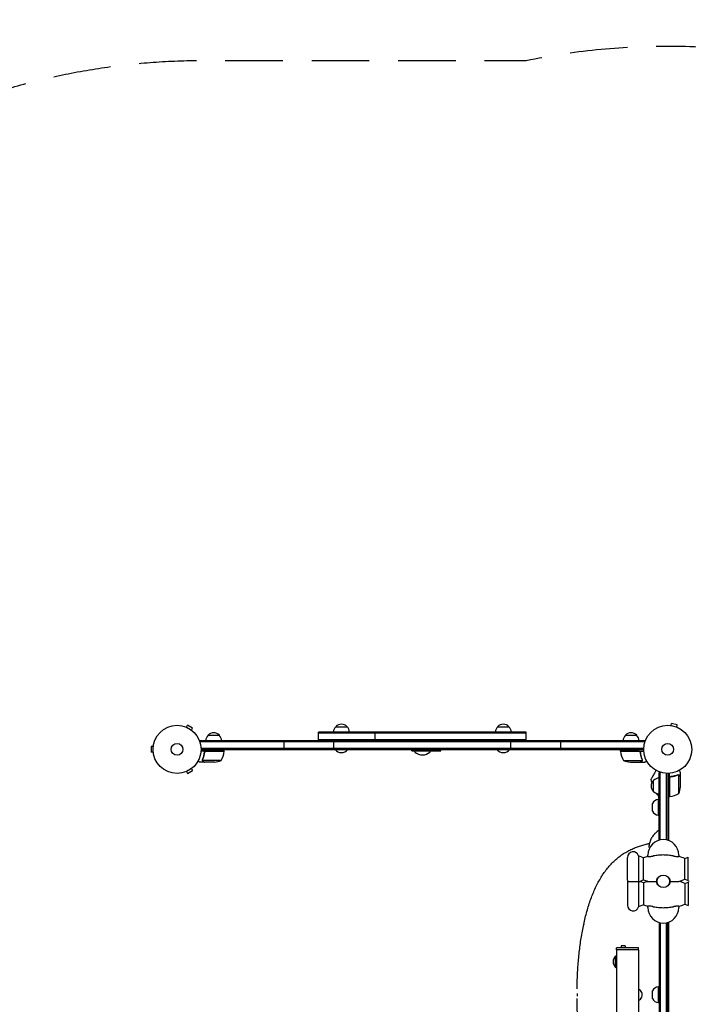
# Model space of a CAD drawing. Units: millimetres. Extents: x -6423 to 4472, y -4736 to 4862.
# Drawn here: x -1429 to 45, y 520 to 2691 of the extents above; entities that cross this region are included whole.
import ezdxf

# ---------------------------------------------------------------- set-up
doc = ezdxf.new("R2010")
doc.units = ezdxf.units.MM
doc.header["$LTSCALE"] = 20
doc.linetypes.add('HIDDEN', pattern=[9.525, 6.35, -3.175])
doc.layers.add('2d', color=230, linetype='Continuous')
doc.layers.add('AS-Safetyzone', color=5, linetype='HIDDEN')

msp = doc.modelspace()

# ---------------------------------------------------------------- linework, layer by layer
at = {"layer": '2d'}
for p, q in [((-1062.7, 1131.4), (-1062.7, 1131.4)), ((-1062.7, 1131.4), (-1062.7, 1131.4)), ((-1061.3, 1130.8), (-1058.9, 1135)), ((-1047.7, 1128.5), (-1058.9, 1135)), ((-732, 1132), (-707, 1132)), ((-375, 1132), (-350, 1132)), ((5.8, 1134.7), (5.9, 1134.7)), ((5.8, 1134.7), (5.8, 1134.7)), ((7.3, 1134.5), (8.6, 1139.1)), ((21.1, 1135.8), (8.6, 1139.1)), ((19.9, 1131.1), (21.1, 1135.8)), ((21.2, 1130.6), (21.3, 1130.5)), ((21.3, 1130.5), (21.3, 1130.5)), ((-1050.1, 1124.3), (-1047.7, 1128.5)), ((-1048.9, 1123.4), (-1048.9, 1123.4)), ((-1048.9, 1123.4), (-1048.9, 1123.4)), ((-1013.7, 1113), (-988.7, 1113)), ((-312.3, 1120), (-770.1, 1120)), ((-770.1, 1101), (-770.1, 1120)), ((-312.3, 1117.5), (-770.1, 1117.5)), ((-645.7, 1120), (-645.7, 1101)), ((-312.3, 1101), (-312.3, 1120)), ((-93.3, 1113), (-68.3, 1113)), ((-1139.4, 1088.5), (-1139.4, 1075.5)), ((-1134.6, 1088.5), (-1139.4, 1088.5)), ((-1134.4, 1090), (-1134.4, 1090)), ((-1134.4, 1090), (-1134.4, 1090)), ((-50.8, 1101), (-1031.2, 1101)), ((-1031.2, 1101), (-1031.2, 1097.1)), ((-50.8, 1098.5), (-1031.2, 1098.5)), ((-846, 1082), (-846, 1101)), ((-770.1, 1103.5), (-312.3, 1103.5)), ((-736, 1082), (-736, 1101)), ((-346, 1082), (-346, 1101)), ((-236, 1082), (-236, 1101)), ((-50.8, 1101), (-50.8, 1097.1)), ((-1134.6, 1075.5), (-1139.4, 1075.5)), ((-1134.4, 1074), (-1134.4, 1074)), ((-1134.4, 1074), (-1134.4, 1074)), ((-977.8, 1078), (-1029.2, 1078)), ((-1029.1, 1084.5), (-52.9, 1084.5)), ((-1029, 1082), (-53, 1082)), ((-1021.7, 1074.2), (-1021.7, 1075.7)), ((-1018.6, 1077.8), (-977.8, 1077.8)), ((-977.8, 1078), (-977.8, 1082)), ((-733.5, 1082), (-733.5, 1081.5)), ((-733.5, 1081.5), (-705.5, 1081.5)), ((-705.5, 1082), (-705.5, 1081.5)), ((-564, 1078.8), (-564, 1082)), ((-564, 1078.8), (-500, 1078.8)), ((-525, 1077.8), (-557, 1077.8)), ((-500, 1078.8), (-500, 1082)), ((-376.5, 1082), (-376.5, 1081.5)), ((-376.5, 1081.5), (-348.5, 1081.5)), ((-348.5, 1082), (-348.5, 1081.5)), ((-104.2, 1078), (-104.2, 1082)), ((-104.2, 1078), (-52.8, 1078)), ((-63.4, 1077.8), (-104.2, 1077.8)), ((-60.3, 1074.2), (-60.3, 1075.7)), ((-1021.7, 1054), (-1031.5, 1054)), ((-1025.8, 1058.2), (-1025.8, 1058.2)), ((-984.8, 1057.3), (-1025.6, 1057.3)), ((-1021.7, 1054), (-1021.7, 1054.1)), ((-999.6, 1054), (-1021.5, 1054)), ((-97.2, 1057.3), (-56.4, 1057.3)), ((-82.4, 1054), (-60.5, 1054)), ((-60.3, 1054), (-60.3, 1054.1)), ((-60.3, 1054), (-50.5, 1054)), ((-56, 1058.2), (-56, 1058.2)), ((-1062.7, 1032.6), (-1062.7, 1032.6)), ((-1062.7, 1032.6), (-1062.7, 1032.6)), ((-1061.3, 1033.2), (-1058.9, 1029)), ((-1058.9, 1029), (-1047.7, 1035.5)), ((-1050.1, 1039.7), (-1047.7, 1035.5)), ((-1048.9, 1040.6), (-1048.9, 1040.6)), ((-1048.9, 1040.6), (-1048.9, 1040.6)), ((-19, 881.6), (-19, 1031.2)), ((-19, 1031.2), (-15.1, 1031.2)), ((-16.5, 882.3), (-16.5, 1031.2)), ((-2.5, 882.3), (-2.5, 1029.1)), ((0, 1029), (0, 881.6)), ((4, 977.8), (4, 1029.2)), ((7.8, 1021.7), (6.3, 1021.7)), ((23.8, 1026), (23.8, 1026)), ((24.7, 984.8), (24.7, 1025.6)), ((28, 1021.7), (27.9, 1021.7)), ((28, 1021.7), (28, 1031.5)), ((28, 999.6), (28, 1021.5)), ((-31, 988.7), (-31, 1013.7)), ((4.2, 1018.6), (4.2, 977.8)), ((-20, 979.8), (-20, 974.3)), ((4, 977.8), (0, 977.8)), ((2, 977.8), (2, 881)), ((-33.8, 945.8), (-33.8, 962.6)), ((-21, 971.7), (-21, 936.7)), ((-21, 971.7), (-19, 971.7)), ((-20, 974.3), (-19, 974.3)), ((2, 975.3), (0, 975.3)), ((2, 968.2), (0, 968.2)), ((-21, 936.7), (-19, 936.7)), ((-64.2, 847.5), (-64.2, 734.5)), ((-53.6, 842.6), (-64.2, 847.5)), ((-43.5, 846.1), (-43.5, 849)), ((24.5, 849), (24.5, 846.1)), ((-88.5, 793.5), (-88.5, 843.5)), ((-53.6, 794.4), (-53.6, 842.6)), ((37.6, 841.4), (45.4, 844.5)), ((37.6, 795.6), (37.6, 841.4)), ((45.4, 792.5), (45.4, 844.5)), ((-88.5, 788.5), (-88.5, 738.5)), ((-53.6, 794.4), (-61, 791)), ((-53.6, 787.6), (-61, 791)), ((-53.6, 787.6), (-53.6, 739.4)), ((37.6, 795.6), (45.4, 792.5)), ((37.6, 786.4), (45.4, 789.5)), ((37.6, 786.4), (37.6, 740.6)), ((45.4, 789.5), (45.4, 737.5)), ((-53.6, 739.4), (-64.2, 734.5)), ((37.6, 740.6), (45.4, 737.5)), ((-43.5, 733), (-43.5, 735.9)), ((24.5, 735.9), (24.5, 733)), ((-185, 696.2), (-185, 696.2)), ((-184.9, 696.3), (-184.9, 696.3)), ((-19, 700.4), (-19, 50.8)), ((-16.5, 699.7), (-16.5, 51.4)), ((-2.5, 53.9), (-2.5, 699.7)), ((0, 54), (0, 700.4)), ((2, 701), (2, 331)), ((-64.5, 644.5), (-113, 644.5)), ((-113, 640), (-113, 644.5)), ((-64.5, 640), (-113, 640)), ((-112.9, 640), (-112.9, 19)), ((-102.8, 648.8), (-102.8, 644.5)), ((-93.8, 648.8), (-102.8, 648.8)), ((-93.8, 648.8), (-93.8, 644.5)), ((-64.6, 640), (-64.6, 99.7)), ((-64.5, 640), (-64.5, 644.5)), ((-114.8, 601.3), (-114.8, 626.3)), ((-33.8, 532.6), (-33.8, 549.4)), ((-21, 558.5), (-21, 523.5)), ((-21, 558.5), (-19, 558.5)), ((-21, 523.5), (-19, 523.5))]:
    msp.add_line(p, q, dxfattribs=at)
for centre, radius in [((-1082, 1082), 53), ((0, 1082), 53), ((-1082, 1082), 13), ((0, 1082), 13), ((-9.5, 791), 13.8)]:
    msp.add_circle(centre, radius, dxfattribs=at)
for centre, radius, start, end in [((-720, 1119.8), 17, 134.1865, 179.3587), ((-719.5, 1120.5), 17, 42.6679, 137.3321), ((-719, 1119.8), 17, 0.6413, 45.8135), ((-363, 1119.8), 17, 134.1865, 179.3587), ((-362.5, 1120.5), 17, 42.6679, 137.3321), ((-362, 1119.8), 17, 0.6413, 45.8135), ((-1001.7, 1100.8), 17, 134.1865, 179.3587), ((-1001.2, 1101.5), 17, 42.6679, 137.3321), ((-1000.7, 1100.8), 17, 0.6413, 45.8135), ((-81.3, 1100.8), 17, 134.1865, 179.3587), ((-80.8, 1101.5), 17, 42.6679, 137.3321), ((-80.3, 1100.8), 17, 0.6413, 45.8135), ((-1027.5, 1083.3), 50, 328.6503, 353.5272), ((-980.8, 1078), 3, 353.5272, 356.8088), ((-719.5, 1093.3), 18.3, 220.1905, 319.8095), ((-557, 1076.8), 1, 90, 228.8879), ((-541, 1095.1), 25.3, 228.8879, 311.1121), ((-525, 1076.8), 1, 311.1121, 90), ((-362.5, 1093.3), 18.3, 220.1905, 319.8095), ((-101.2, 1078), 3, 183.1912, 186.4728), ((-54.5, 1083.3), 50, 186.4728, 211.3497), ((-1002.8, 1103.9), 50, 273.6243, 291.1002), ((-79.2, 1103.9), 50, 248.8998, 266.3757), ((243.3, 1120.9), 300, 200.6448, 202.0119), ((-19.5, 1001.2), 17, 132.6679, 227.3321), ((-18.8, 1001.7), 17, 90.6413, 135.8135), ((-21.9, 1002.8), 50, 338.8998, 356.3757), ((-18.8, 1000.7), 17, 224.1865, 269.3587), ((0.1, 1004.9), 32.2, 218.3852, 233.4816), ((4, 980.8), 3, 273.1912, 276.4728), ((-1.3, 1027.5), 50, 276.4728, 301.3497), ((-19.3, 955.8), 16, 95.9413, 154.6844), ((0, 986.8), 17, 270, 276.7563), ((-19.3, 952.6), 16, 205.3156, 264.0587), ((-9.5, 849), 34, 0, 180), ((-76, 843.5), 12.5, 18.5797, 180), ((-9.5, 731), 120, 106.4592, 111.5752), ((-9.5, 731), 120, 66.8885, 73.5408), ((-76, 793.5), 12.5, 180, 191.537), ((-76, 788.5), 12.5, 168.463, 180), ((-9.5, 906), 120, 248.4248, 253.4022), ((-9.5, 676), 120, 106.5978, 111.5752), ((-9.5, 791), 15.5, 156.0846, 203.9154), ((-9.5, 791), 15.5, 336.0846, 23.9154), ((-9.5, 906), 120, 286.5978, 293.1115), ((-9.5, 676), 120, 66.8885, 73.4022), ((55.5, 797), 11, 203.9006, 213.0557), ((-76, 738.5), 12.5, 180, 341.4203), ((-9.5, 851), 120, 248.4248, 253.5408), ((-9.5, 851), 120, 286.4592, 293.1115), ((-9.5, 733), 34, 180, 0), ((-103.3, 613.8), 17, 132.6679, 227.3321), ((-102.6, 614.3), 17, 127.4632, 135.8135), ((-102.6, 613.3), 17, 224.1865, 232.5368), ((-19.3, 542.6), 16, 95.9413, 154.6844), ((-19.3, 539.4), 16, 205.3156, 264.0587)]:
    msp.add_arc(centre, radius, start, end, dxfattribs=at)
at = {"layer": '2d', "extrusion": (0, 0, -1)}
for centre in [(0, 973.8), (0, 952.3)]:
    msp.add_ellipse(centre, major_axis=(-12, 0), ratio=0.878588, start_param=-1.738244, end_param=-1.570796, dxfattribs=at)
at = {"layer": '2d'}
for points, knots in [([(-1021.8, 1075.3), (-1022.1, 1072.5), (-1022.6, 1069.7), (-1023.4, 1066.4), (-1023.6, 1065.7), (-1024, 1064.4), (-1024.2, 1063.7), (-1024.8, 1061.8), (-1025.3, 1060.6), (-1025.8, 1059.3)], [0.00267622, 0.00267622, 0.00267622, 0.00267622, 0.01136401, 0.01136401, 0.01353595, 0.01353595, 0.0157079, 0.0157079, 0.0200518, 0.0200518, 0.0200518, 0.0200518]), ([(-1025.6, 1059.3), (-1024.6, 1061.7), (-1023.8, 1064.3), (-1022.4, 1069.5), (-1021.9, 1072.3), (-1021.6, 1075.1)], [0, 0, 0, 0, 0.00859307, 0.00859307, 0.01718614, 0.01718614, 0.01718614, 0.01718614]), ([(-1021.8, 1075.3), (-1021.7, 1075.5), (-1021.7, 1075.7), (-1021.6, 1076), (-1021.5, 1076.2), (-1021.4, 1076.5), (-1021.3, 1076.7), (-1021.1, 1077), (-1020.9, 1077.1), (-1020.7, 1077.4), (-1020.5, 1077.5), (-1020.2, 1077.7), (-1020, 1077.7), (-1019.7, 1077.9), (-1019.5, 1077.9), (-1019.2, 1078), (-1019, 1078), (-1018.8, 1078)], [0, 0, 0, 0, 0.000547232, 0.000547232, 0.001094464, 0.001094464, 0.001641696, 0.001641696, 0.002188928, 0.002188928, 0.002736159, 0.002736159, 0.003283391, 0.003283391, 0.003830623, 0.003830623, 0.004377855, 0.004377855, 0.004377855, 0.004377855]), ([(-1021.6, 1075.1), (-1021.6, 1075.4), (-1021.5, 1075.7), (-1021.3, 1076.1), (-1021.3, 1076.2), (-1021.1, 1076.4), (-1021, 1076.6), (-1020.8, 1076.9), (-1020.6, 1077.1), (-1020.2, 1077.3), (-1020.1, 1077.4), (-1019.9, 1077.5), (-1019.7, 1077.6), (-1019.6, 1077.6)], [0, 0, 0, 0, 0.000839577, 0.000839577, 0.001259366, 0.001259366, 0.001679155, 0.001679155, 0.002518732, 0.002518732, 0.002938521, 0.002938521, 0.00335831, 0.00335831, 0.00335831, 0.00335831]), ([(-63.2, 1078), (-63, 1078), (-62.8, 1078), (-62.5, 1077.9), (-62.3, 1077.9), (-62, 1077.7), (-61.8, 1077.7), (-61.5, 1077.5), (-61.3, 1077.4), (-61.1, 1077.1), (-60.9, 1077), (-60.7, 1076.7), (-60.6, 1076.5), (-60.5, 1076.2), (-60.4, 1076), (-60.3, 1075.7), (-60.3, 1075.5), (-60.2, 1075.3)], [0, 0, 0, 0, 0.000547172, 0.000547172, 0.001094344, 0.001094344, 0.001641516, 0.001641516, 0.002188688, 0.002188688, 0.00273586, 0.00273586, 0.003283032, 0.003283032, 0.003830204, 0.003830204, 0.004377377, 0.004377377, 0.004377377, 0.004377377]), ([(-62.4, 1077.6), (-62.1, 1077.5), (-61.9, 1077.4), (-61.5, 1077.2), (-61.4, 1077.1), (-61.2, 1076.9), (-61.1, 1076.8), (-60.9, 1076.4), (-60.7, 1076.2), (-60.5, 1075.7), (-60.4, 1075.4), (-60.4, 1075.1)], [0.001013661, 0.001013661, 0.001013661, 0.001013661, 0.001852653, 0.001852653, 0.002272148, 0.002272148, 0.002691644, 0.002691644, 0.003530636, 0.003530636, 0.004369628, 0.004369628, 0.004369628, 0.004369628]), ([(-60.4, 1075.1), (-60.1, 1072.3), (-59.6, 1069.5), (-58.2, 1064.3), (-57.4, 1061.7), (-56.4, 1059.3)], [0, 0, 0, 0, 0.00859307, 0.00859307, 0.01718614, 0.01718614, 0.01718614, 0.01718614]), ([(-56.2, 1059.3), (-57.2, 1061.8), (-58, 1064.3), (-59, 1068.3), (-59.3, 1069.7), (-59.7, 1071.8), (-59.9, 1072.5), (-60.1, 1073.9), (-60.2, 1074.6), (-60.2, 1075.3)], [0, 0, 0, 0, 0.00869705, 0.00869705, 0.01304558, 0.01304558, 0.01521984, 0.01521984, 0.01739411, 0.01739411, 0.01739411, 0.01739411]), ([(-1035.6, 1056.4), (-1035.2, 1056.1), (-1034.8, 1055.9), (-1034.1, 1055.5), (-1033.8, 1055.3), (-1033.4, 1055.1), (-1033.2, 1055), (-1033, 1054.9), (-1032.9, 1054.8), (-1032.9, 1054.8), (-1031.9, 1054.2), (-1031.5, 1054), (-1031.5, 1054)], [0.0535022, 0.0535022, 0.0535022, 0.0535022, 0.125, 0.125, 0.1875, 0.1875, 0.21875, 0.234375, 0.234375, 0.25, 0.25, 0.5, 0.5, 0.5, 0.5]), ([(-1025.7, 1057), (-1025.8, 1057), (-1025.8, 1057.1), (-1025.9, 1057.3), (-1025.9, 1057.4), (-1025.9, 1057.6), (-1026, 1057.7), (-1026, 1057.9), (-1026, 1058.1), (-1026, 1058.2)], [0, 0, 0, 0, 0.00051115, 0.00051115, 0.001022301, 0.001022301, 0.001533451, 0.001533451, 0.002044601, 0.002044601, 0.002044601, 0.002044601]), ([(-1024.5, 1055.6), (-1024.6, 1055.7), (-1024.8, 1055.8), (-1025, 1055.9), (-1025, 1056), (-1025.1, 1056.1), (-1025.2, 1056.1), (-1025.2, 1056.2), (-1025.2, 1056.2), (-1025.2, 1056.2), (-1025.3, 1056.2), (-1025.3, 1056.2), (-1025.5, 1056.5), (-1025.6, 1056.7), (-1025.7, 1057)], [0, 0, 0, 0, 0.25, 0.25, 0.375, 0.375, 0.4375, 0.46875, 0.484375, 0.492187, 0.492187, 0.5, 0.5, 1, 1, 1, 1]), ([(-1025.5, 1056.9), (-1025.4, 1056.6), (-1025.2, 1056.4), (-1024.9, 1056.1), (-1024.8, 1056), (-1024.6, 1055.8), (-1024.4, 1055.7), (-1024.3, 1055.6)], [0, 0, 0, 0, 0.00218234, 0.00218234, 0.003273511, 0.003273511, 0.004364681, 0.004364681, 0.004364681, 0.004364681]), ([(-1024.3, 1055.6), (-1023.6, 1055.2), (-1023, 1054.9), (-1022, 1054.3), (-1021.7, 1054.1), (-1021.5, 1054)], [0, 0, 0, 0, 0.00517024, 0.00517024, 0.01034048, 0.01034048, 0.01034048, 0.01034048]), ([(-60.5, 1054), (-60.3, 1054.1), (-60, 1054.3), (-59, 1054.9), (-58.4, 1055.2), (-57.7, 1055.6)], [0, 0, 0, 0, 0.00517024, 0.00517024, 0.01034048, 0.01034048, 0.01034048, 0.01034048]), ([(-57.7, 1055.6), (-57.6, 1055.7), (-57.4, 1055.8), (-57.2, 1056), (-57.1, 1056.1), (-56.8, 1056.4), (-56.6, 1056.6), (-56.5, 1056.9)], [0, 0, 0, 0, 0.001089402, 0.001089402, 0.002178803, 0.002178803, 0.004357607, 0.004357607, 0.004357607, 0.004357607]), ([(-56.3, 1057), (-56.3, 1056.8), (-56.4, 1056.7), (-56.5, 1056.5), (-56.6, 1056.4), (-56.7, 1056.3), (-56.7, 1056.3), (-56.7, 1056.3), (-56.7, 1056.3), (-56.7, 1056.2), (-56.7, 1056.2), (-57, 1056), (-57.2, 1055.8), (-57.5, 1055.6)], [0, 0, 0, 0, 0.25, 0.25, 0.375, 0.4375, 0.46875, 0.484375, 0.492188, 0.492188, 0.5, 0.5, 1, 1, 1, 1]), ([(-56.2, 1058.2), (-56.2, 1058), (-56.2, 1057.9), (-56.3, 1057.6), (-56.3, 1057.4), (-56.4, 1057.3)], [0.001328787, 0.001328787, 0.001328787, 0.001328787, 0.001872455, 0.001872455, 0.002416124, 0.002416124, 0.002416124, 0.002416124]), ([(-56, 1057.9), (-56, 1057.7), (-56.1, 1057.5), (-56.2, 1057.2), (-56.2, 1057.1), (-56.3, 1057)], [0.000526185, 0.000526185, 0.000526185, 0.000526185, 0.001315456, 0.001315456, 0.002104727, 0.002104727, 0.002104727, 0.002104727]), ([(-50.5, 1054), (-50.5, 1054), (-50.4, 1054.1), (-50.1, 1054.2), (-49.9, 1054.3), (-49.7, 1054.5), (-49.6, 1054.5), (-49.4, 1054.6), (-49.3, 1054.7), (-49.3, 1054.7), (-48.5, 1055.1), (-47.6, 1055.7), (-46.4, 1056.4)], [0.5, 0.5, 0.5, 0.5, 0.625, 0.625, 0.6875, 0.6875, 0.71875, 0.734375, 0.734375, 0.75, 0.75, 0.9464969, 0.9464969, 0.9464969, 0.9464969]), ([(-25.6, 1035.6), (-26.9, 1033.4), (-28.1, 1031.2), (-30.1, 1027.9), (-30.8, 1026.7), (-32.1, 1024.3), (-32.8, 1023.2), (-33.7, 1021.6), (-34, 1021.1), (-34.5, 1020.2), (-34.8, 1019.7), (-35.6, 1018.4), (-36, 1017.7), (-36.4, 1016.9), (-36.5, 1016.7), (-36.7, 1016.5), (-36.8, 1016.3), (-37, 1016), (-37.1, 1015.8), (-37.4, 1015.3), (-37.5, 1015.1), (-37.5, 1015.1)], [0.0025906, 0.0025906, 0.0025906, 0.0025906, 0.01179977, 0.01179977, 0.01769952, 0.01769952, 0.02359928, 0.02359928, 0.02654915, 0.02654915, 0.02949903, 0.02949903, 0.03539878, 0.03539878, 0.03687372, 0.03687372, 0.03834865, 0.03834865, 0.04129853, 0.04129853, 0.04719828, 0.04719828, 0.04719828, 0.04719828]), ([(4, 1018.8), (4, 1019), (4, 1019.2), (4.1, 1019.5), (4.1, 1019.7), (4.3, 1020), (4.3, 1020.2), (4.5, 1020.5), (4.6, 1020.7), (4.9, 1020.9), (5, 1021.1), (5.3, 1021.3), (5.5, 1021.4), (5.8, 1021.5), (6, 1021.6), (6.3, 1021.7), (6.5, 1021.7), (6.7, 1021.8)], [0, 0, 0, 0, 0.000547172, 0.000547172, 0.001094344, 0.001094344, 0.001641516, 0.001641516, 0.002188688, 0.002188688, 0.00273586, 0.00273586, 0.003283032, 0.003283032, 0.003830204, 0.003830204, 0.004377377, 0.004377377, 0.004377377, 0.004377377]), ([(4.4, 1019.6), (4.5, 1019.9), (4.6, 1020.1), (4.8, 1020.5), (4.9, 1020.6), (5.1, 1020.8), (5.2, 1020.9), (5.6, 1021.1), (5.8, 1021.3), (6.3, 1021.5), (6.6, 1021.6), (6.9, 1021.6)], [0.001013661, 0.001013661, 0.001013661, 0.001013661, 0.001852653, 0.001852653, 0.002272148, 0.002272148, 0.002691644, 0.002691644, 0.003530636, 0.003530636, 0.004369628, 0.004369628, 0.004369628, 0.004369628]), ([(22.7, 1025.8), (20.2, 1024.8), (17.7, 1024), (13.7, 1023), (12.3, 1022.7), (10.2, 1022.3), (9.5, 1022.1), (8.1, 1021.9), (7.4, 1021.8), (6.7, 1021.8)], [0, 0, 0, 0, 0.00869705, 0.00869705, 0.01304558, 0.01304558, 0.01521984, 0.01521984, 0.01739411, 0.01739411, 0.01739411, 0.01739411]), ([(6.9, 1021.6), (9.7, 1021.9), (12.5, 1022.4), (17.7, 1023.8), (20.3, 1024.6), (22.7, 1025.6)], [0, 0, 0, 0, 0.00859307, 0.00859307, 0.01718614, 0.01718614, 0.01718614, 0.01718614]), ([(23.8, 1025.8), (24, 1025.8), (24.1, 1025.8), (24.4, 1025.7), (24.6, 1025.7), (24.7, 1025.6)], [0.001328787, 0.001328787, 0.001328787, 0.001328787, 0.001872455, 0.001872455, 0.002416124, 0.002416124, 0.002416124, 0.002416124]), ([(24.1, 1026), (24.3, 1026), (24.5, 1025.9), (24.8, 1025.8), (24.9, 1025.8), (25, 1025.7)], [0.000526185, 0.000526185, 0.000526185, 0.000526185, 0.001315456, 0.001315456, 0.002104727, 0.002104727, 0.002104727, 0.002104727]), ([(25, 1025.7), (25.2, 1025.7), (25.3, 1025.6), (25.5, 1025.5), (25.6, 1025.4), (25.7, 1025.3), (25.7, 1025.3), (25.7, 1025.3), (25.7, 1025.3), (25.8, 1025.3), (25.8, 1025.3), (26, 1025), (26.2, 1024.8), (26.4, 1024.5)], [0, 0, 0, 0, 0.25, 0.25, 0.375, 0.4375, 0.46875, 0.484375, 0.492188, 0.492188, 0.5, 0.5, 1, 1, 1, 1]), ([(26.4, 1024.3), (26.3, 1024.4), (26.2, 1024.6), (26, 1024.8), (25.9, 1024.9), (25.6, 1025.2), (25.4, 1025.4), (25.1, 1025.5)], [0, 0, 0, 0, 0.001089402, 0.001089402, 0.002178803, 0.002178803, 0.004357607, 0.004357607, 0.004357607, 0.004357607]), ([(28, 1031.5), (28, 1031.5), (27.9, 1031.6), (27.8, 1031.9), (27.7, 1032.1), (27.5, 1032.3), (27.5, 1032.4), (27.4, 1032.6), (27.3, 1032.7), (27.3, 1032.7), (26.9, 1033.5), (26.3, 1034.4), (25.6, 1035.6)], [0.5, 0.5, 0.5, 0.5, 0.625, 0.625, 0.6875, 0.6875, 0.71875, 0.734375, 0.734375, 0.75, 0.75, 0.9464969, 0.9464969, 0.9464969, 0.9464969]), ([(28, 1021.5), (27.9, 1021.7), (27.7, 1022), (27.1, 1023), (26.8, 1023.6), (26.4, 1024.3)], [0, 0, 0, 0, 0.00517024, 0.00517024, 0.01034048, 0.01034048, 0.01034048, 0.01034048]), ([(-19, 903.5), (-20.5, 902.6), (-21.9, 901.7), (-24.4, 899.8), (-25.5, 898.9), (-27, 897.5), (-27.5, 897), (-28.3, 896.3), (-28.5, 896), (-29, 895.5), (-29.2, 895.3), (-31.4, 892.9), (-33.1, 890.7), (-35.3, 887.2), (-36, 886), (-36.9, 884.2), (-37.2, 883.5), (-37.6, 882.6), (-37.8, 882.1), (-38, 881.6), (-38.2, 881.3), (-38.2, 881.2), (-38.2, 881.1), (-38.3, 881.1), (-39.3, 878.4), (-40.1, 875.8), (-40.8, 872.5), (-40.9, 871.8), (-41, 871.1)], [0.2977145, 0.2977145, 0.2977145, 0.2977145, 0.375, 0.375, 0.4375, 0.4375, 0.46875, 0.46875, 0.484375, 0.484375, 0.5, 0.5, 0.625, 0.625, 0.6875, 0.6875, 0.71875, 0.71875, 0.734375, 0.7421875, 0.7460937, 0.7480469, 0.7480469, 0.75, 0.75, 0.875, 0.875, 0.9087009, 0.9087009, 0.9087009, 0.9087009]), ([(-199.9, 554.1), (-199.8, 559.5), (-199.7, 564.8), (-199.3, 575.7), (-199.1, 581.1), (-198.5, 591.9), (-198.2, 597.3), (-197.5, 608.1), (-197, 613.4), (-196.1, 624), (-195.5, 629.3), (-194.4, 639.9), (-193.7, 645.1), (-192.3, 655.5), (-191.6, 660.6), (-190, 670.8), (-189.1, 675.9), (-187.2, 685.9), (-186.3, 690.9), (-184.2, 700.7), (-183.1, 705.6), (-180.7, 715.2), (-179.5, 719.9), (-176.9, 729.3), (-175.5, 733.9), (-172.6, 743), (-171.1, 747.4), (-168, 756.2), (-166.3, 760.5), (-162.8, 769), (-161, 773.1), (-157.2, 781.1), (-155.2, 785.1), (-151.1, 792.7), (-149, 796.4), (-144.6, 803.6), (-142.3, 807.1), (-137.5, 813.8), (-135.1, 817), (-130.1, 823.2), (-127.5, 826.1), (-122.2, 831.7), (-119.5, 834.4), (-113.9, 839.5), (-111.1, 841.9), (-105.3, 846.5), (-102.4, 848.6), (-96.4, 852.6), (-93.4, 854.5), (-87.2, 858), (-84.2, 859.6), (-77.9, 862.6), (-74.7, 864), (-68.4, 866.5), (-65.2, 867.7), (-58.8, 869.8), (-55.6, 870.8), (-49.3, 872.5), (-46.1, 873.2), (-42.1, 874.1), (-41.2, 874.2), (-40.4, 874.4)], [10.211555, 10.211555, 10.211555, 10.211555, 26.386554, 26.386554, 42.764787, 42.764787, 59.162192, 59.162192, 75.57012, 75.57012, 91.980928, 91.980928, 108.429221, 108.429221, 124.905127, 124.905127, 141.419881, 141.419881, 157.979678, 157.979678, 174.572228, 174.572228, 191.217557, 191.217557, 207.88995, 207.88995, 224.598321, 224.598321, 241.30261, 241.30261, 257.983193, 257.983193, 274.56626, 274.56626, 290.993166, 290.993166, 307.179594, 307.179594, 323.075709, 323.075709, 338.554716, 338.554716, 353.642113, 353.642113, 368.342558, 368.342558, 382.587044, 382.587044, 396.167637, 396.167637, 409.204625, 409.204625, 421.74261, 421.74261, 433.65636, 433.65636, 444.968639, 444.968639, 455.664622, 455.664622, 458.467749, 458.467749, 458.467749, 458.467749]), ([(-43.5, 846.1), (-43.5, 846.1), (-43.2, 846.1), (-42.2, 846), (-41.5, 845.9), (-39.6, 845.9), (-38.5, 845.9), (-36.5, 846.1), (-35.7, 846.2), (-34.1, 846.4), (-33.3, 846.5), (-32.5, 846.7)], [-17.392872, -17.392872, -17.392872, -17.392872, -13.183256, -13.183256, -9.086242, -9.086242, -4.97316, -4.97316, -2.503769, -2.503769, 0, 0, 0, 0]), ([(13.5, 846.7), (13.1, 846.8), (12.6, 846.9), (10.4, 847.3), (8.5, 847.6), (4.8, 848.2), (3, 848.4), (-0.7, 848.7), (-2.5, 848.9), (-6, 849), (-7.8, 849.1), (-11.2, 849.1), (-13, 849), (-16.5, 848.9), (-18.3, 848.7), (-22, 848.4), (-23.8, 848.2), (-27.5, 847.6), (-29.4, 847.3), (-31.6, 846.9), (-32.1, 846.8), (-32.5, 846.7)], [201.8294, 201.8294, 201.8294, 201.8294, 203.059251, 203.059251, 208.203239, 208.203239, 213.347227, 213.347227, 218.491215, 218.491215, 223.635202, 223.635202, 228.77919, 228.77919, 233.923178, 233.923178, 239.067166, 239.067166, 244.211154, 244.211154, 245.441004, 245.441004, 245.441004, 245.441004]), ([(13.5, 846.7), (14.9, 846.4), (16.3, 846.2), (18.8, 846), (19.8, 845.9), (21.8, 845.9), (22.6, 845.9), (23.7, 846), (24, 846), (24.4, 846.1), (24.5, 846.1), (24.5, 846.1)], [-17.399477, -17.399477, -17.399477, -17.399477, -13.112245, -13.112245, -9.340694, -9.340694, -5.263117, -5.263117, -2.577839, -2.577839, 0, 0, 0, 0]), ([(-88.2, 791), (-88.2, 791), (-88.2, 791), (-87.6, 791), (-87, 791), (-84.9, 791), (-83.7, 791), (-81.7, 791), (-80.6, 791), (-78.3, 791), (-77.2, 791), (-74.9, 791), (-73.8, 791), (-71.6, 791), (-70.6, 791), (-68.6, 791), (-67.7, 791), (-66.1, 791), (-65.5, 791), (-64.6, 791), (-64.3, 791), (-64.2, 791)], [78.345886, 78.345886, 78.345886, 78.345886, 84.327363, 84.327363, 90.215365, 90.215365, 95.175331, 95.175331, 99.960286, 99.960286, 104.050734, 104.050734, 107.984182, 107.984182, 112.256798, 112.256798, 117.540946, 117.540946, 123.524264, 123.524264, 129.914837, 129.914837, 129.914837, 129.914837]), ([(-64.2, 791), (-63.9, 791), (-63.7, 791), (-63, 791), (-62.6, 791), (-61.8, 791), (-61.5, 791), (-61.2, 791), (-61.1, 791), (-61, 791), (-61, 791), (-61, 791)], [1.662811, 1.662811, 1.662811, 1.662811, 2.753646, 2.753646, 5.507292, 5.507292, 8.260938, 8.260938, 9.637761, 9.637761, 11.014584, 11.014584, 11.014584, 11.014584]), ([(-43.8, 791), (-43.8, 791), (-43.7, 791), (-43.4, 791), (-42.9, 791), (-41.3, 791), (-40.1, 791), (-36.5, 791), (-33.6, 791), (-28.6, 791), (-26.8, 791), (-25, 791)], [52.836518, 52.836518, 52.836518, 52.836518, 55.793903, 55.793903, 61.731999, 61.731999, 70.286553, 70.286553, 84.331745, 84.331745, 91.184975, 91.184975, 91.184975, 91.184975]), ([(-21.9, 797), (-22.3, 797.1), (-22.8, 797.1), (-23.4, 797.2), (-23.5, 797.3), (-23.7, 797.3)], [166.087869, 166.087869, 166.087869, 166.087869, 167.400368, 167.400368, 167.751523, 167.751523, 167.751523, 167.751523]), ([(-23.7, 784.7), (-23.5, 784.7), (-23.4, 784.8), (-22.8, 784.9), (-22.3, 784.9), (-21.9, 785)], [140.945821, 140.945821, 140.945821, 140.945821, 141.296976, 141.296976, 142.609474, 142.609474, 142.609474, 142.609474]), ([(4.7, 797.3), (4.5, 797.3), (4.4, 797.2), (3.8, 797.1), (3.3, 797.1), (2.9, 797)], [140.945821, 140.945821, 140.945821, 140.945821, 141.296976, 141.296976, 142.609474, 142.609474, 142.609474, 142.609474]), ([(2.9, 785), (3.3, 784.9), (3.8, 784.9), (4.4, 784.8), (4.5, 784.7), (4.7, 784.7)], [166.087869, 166.087869, 166.087869, 166.087869, 167.400368, 167.400368, 167.751523, 167.751523, 167.751523, 167.751523]), ([(6, 791), (9.8, 791), (13.2, 791), (18.6, 791), (20.7, 791), (23.1, 791), (23.9, 791), (24.6, 791), (24.8, 791), (24.8, 791)], [125.277295, 125.277295, 125.277295, 125.277295, 138.080449, 138.080449, 149.710814, 149.710814, 156.873509, 156.873509, 161.133727, 161.133727, 161.133727, 161.133727]), ([(-32.5, 735.3), (-33.9, 735.6), (-35.3, 735.8), (-37.8, 736), (-38.8, 736.1), (-40.8, 736.1), (-41.6, 736.1), (-42.7, 736), (-43, 736), (-43.4, 735.9), (-43.5, 735.9), (-43.5, 735.9)], [-17.399477, -17.399477, -17.399477, -17.399477, -13.112245, -13.112245, -9.340694, -9.340694, -5.263117, -5.263117, -2.577839, -2.577839, 0, 0, 0, 0]), ([(-32.5, 735.3), (-32.1, 735.2), (-31.6, 735.1), (-29.4, 734.7), (-27.5, 734.4), (-23.8, 733.8), (-22, 733.6), (-18.3, 733.3), (-16.5, 733.1), (-13, 733), (-11.2, 732.9), (-7.8, 732.9), (-6, 733), (-2.5, 733.1), (-0.7, 733.3), (3, 733.6), (4.8, 733.8), (8.5, 734.4), (10.4, 734.7), (12.6, 735.1), (13.1, 735.2), (13.5, 735.3)], [201.8294, 201.8294, 201.8294, 201.8294, 203.059251, 203.059251, 208.203239, 208.203239, 213.347227, 213.347227, 218.491215, 218.491215, 223.635202, 223.635202, 228.77919, 228.77919, 233.923178, 233.923178, 239.067166, 239.067166, 244.211154, 244.211154, 245.441004, 245.441004, 245.441004, 245.441004]), ([(24.5, 735.9), (24.5, 735.9), (24.2, 735.9), (23.2, 736), (22.5, 736.1), (20.6, 736.1), (19.5, 736.1), (17.5, 735.9), (16.7, 735.8), (15.1, 735.6), (14.3, 735.5), (13.5, 735.3)], [-17.392872, -17.392872, -17.392872, -17.392872, -13.183256, -13.183256, -9.086242, -9.086242, -4.97316, -4.97316, -2.503769, -2.503769, 0, 0, 0, 0]), ([(-64.6, 528.5), (-62.9, 529.2), (-59.8, 531.1), (-56.7, 535.6), (-55.6, 540.9), (-56.7, 546.2), (-59.8, 550.6), (-62.9, 552.6), (-64.6, 553.2)], [0.1261495, 0.1261495, 0.1261495, 0.1261495, 0.2514455, 0.3760235, 0.5000001, 0.6239767, 0.7485547, 0.8738511, 0.8738511, 0.8738511, 0.8738511]), ([(-112.9, 241.4), (-113.5, 241.9), (-114, 242.3), (-117.2, 245.1), (-119.8, 247.6), (-124.9, 252.8), (-127.4, 255.5), (-132.2, 261.1), (-134.6, 264.1), (-139.2, 270.3), (-141.5, 273.5), (-145.8, 280.1), (-148, 283.6), (-152.1, 290.8), (-154.1, 294.5), (-158, 302.2), (-159.8, 306.1), (-163.4, 314.2), (-165.2, 318.4), (-168.5, 326.9), (-170.1, 331.3), (-173.1, 340.2), (-174.6, 344.7), (-177.3, 353.9), (-178.6, 358.6), (-181.1, 368.1), (-182.3, 372.9), (-184.5, 382.7), (-185.6, 387.6), (-187.6, 397.6), (-188.5, 402.6), (-190.3, 412.8), (-191.1, 417.9), (-192.6, 428.2), (-193.3, 433.5), (-194.6, 444), (-195.2, 449.2), (-196.3, 459.9), (-196.8, 465.2), (-197.6, 475.9), (-198, 481.3), (-198.7, 492.1), (-198.9, 497.5), (-199.4, 508.4), (-199.6, 513.8), (-199.8, 522), (-199.8, 524.7), (-199.9, 529.3), (-199.9, 531.1), (-199.9, 532.9)], [100.65257, 100.65257, 100.65257, 100.65257, 103.408461, 103.408461, 117.539754, 117.539754, 132.1103, 132.1103, 147.075559, 147.075559, 162.395163, 162.395163, 178.107982, 178.107982, 194.170326, 194.170326, 210.48312, 210.48312, 226.989298, 226.989298, 243.627765, 243.627765, 260.320834, 260.320834, 277.032827, 277.032827, 293.724209, 293.724209, 310.387992, 310.387992, 327.010634, 327.010634, 343.58652, 343.58652, 360.128462, 360.128462, 376.620534, 376.620534, 393.085611, 393.085611, 409.515187, 409.515187, 425.921356, 425.921356, 442.326562, 442.326562, 450.517767, 450.517767, 455.924234, 455.924234, 455.924234, 455.924234])]:
    msp.add_open_spline(points, degree=3, knots=knots, dxfattribs=at)
for points in [[(-1019.6, 1077.6), (-1019.3, 1077.7), (-1019, 1077.8), (-1018.6, 1077.8)], [(-62.4, 1077.6), (-62.7, 1077.7), (-63, 1077.8), (-63.4, 1077.8)], [(-1026, 1058.3), (-1026, 1058.6), (-1025.9, 1059), (-1025.8, 1059.3)], [(-1026, 1058.2), (-1026, 1058.2), (-1026, 1058.3), (-1026, 1058.3)], [(-1025.8, 1058.2), (-1025.8, 1058.4), (-1025.8, 1058.6), (-1025.7, 1058.8)], [(-1025.8, 1058.2), (-1025.8, 1058.3), (-1025.8, 1058.3), (-1025.8, 1058.4)], [(-1025.6, 1057.3), (-1025.7, 1057.6), (-1025.8, 1057.9), (-1025.8, 1058.2)], [(-1025.8, 1058.2), (-1025.8, 1058.2), (-1025.8, 1058.2), (-1025.8, 1058.2)], [(-1025.8, 1058.2), (-1025.8, 1058.2), (-1025.8, 1058.2), (-1025.8, 1058.2)], [(-1025.7, 1058.8), (-1025.7, 1059), (-1025.7, 1059.1), (-1025.6, 1059.3)], [(-1025.5, 1056.9), (-1025.5, 1057), (-1025.6, 1057.1), (-1025.6, 1057.3)], [(-56.4, 1057.3), (-56.4, 1057.1), (-56.5, 1057), (-56.5, 1056.9)], [(-56.4, 1059.3), (-56.3, 1059), (-56.2, 1058.6), (-56.2, 1058.2)], [(-56.2, 1059.3), (-56.1, 1059), (-56, 1058.6), (-56, 1058.3)], [(-56.2, 1058.2), (-56.2, 1058.2), (-56.2, 1058.2), (-56.2, 1058.2)], [(-56.2, 1058.2), (-56.2, 1058.2), (-56.2, 1058.2), (-56.2, 1058.2)], [(-56, 1058.3), (-56, 1058.3), (-56, 1058.2), (-56, 1058.2)], [(-56, 1057.9), (-56, 1058), (-56, 1058.1), (-56, 1058.2)], [(22.7, 1025.8), (23, 1025.9), (23.4, 1026), (23.7, 1026)], [(22.7, 1025.6), (23, 1025.7), (23.4, 1025.8), (23.8, 1025.8)], [(23.7, 1026), (23.7, 1026), (23.8, 1026), (23.8, 1026)], [(24.1, 1026), (24, 1026), (23.9, 1026), (23.8, 1026)], [(23.8, 1025.8), (23.8, 1025.8), (23.8, 1025.8), (23.8, 1025.8)], [(23.8, 1025.8), (23.8, 1025.8), (23.8, 1025.8), (23.8, 1025.8)], [(24.7, 1025.6), (24.9, 1025.6), (25, 1025.5), (25.1, 1025.5)], [(4.4, 1019.6), (4.3, 1019.3), (4.2, 1019), (4.2, 1018.6)], [(0.1, 908.7), (0.1, 908.7), (0, 908.7), (0, 908.7)], [(2, 908.6), (1.4, 908.7), (0.7, 908.7), (0.1, 908.7)], [(-41, 871.1), (-41.3, 869.3), (-41.4, 867.4), (-41.4, 865.5)], [(-184.9, 696.3), (-184.9, 696.2), (-185, 696.1), (-185, 696.1)], [(-184.9, 696.3), (-185, 696.3), (-185, 696.3), (-185, 696.2)], [(-185, 696.1), (-185, 696.1), (-185, 696.2), (-185, 696.2)], [(-200, 543.9), (-200, 542.9), (-200, 541.9), (-200, 540.9)], [(-200, 540.9), (-200, 539.9), (-200, 538.9), (-200, 537.8)]]:
    msp.add_open_spline(points, degree=3, dxfattribs=at)
for points, weights in [([(-1024.5, 1055.6), (-1022.6, 1054.5), (-1021.7, 1054), (-1021.7, 1054)], [1, 0.989183671007, 0.983775506511, 0.983775506511]), ([(-60.3, 1054), (-60.3, 1054), (-59.4, 1054.5), (-57.5, 1055.6)], [0.983775506511, 0.983775506511, 0.989183671007, 1]), ([(28, 1021.7), (28, 1021.7), (27.5, 1022.6), (26.4, 1024.5)], [0.983775506511, 0.983775506511, 0.989183671007, 1]), ([(-185, 696.2), (-185, 696.3), (-185, 696.3), (-184.9, 696.3)], [1, 0.999999988944, 0.999999988944, 1])]:
    msp.add_rational_spline(points, weights, degree=3, dxfattribs=at)
at = {"layer": 'AS-Safetyzone', "flags": 128}
msp.add_lwpolyline([(-4362.1, -1847.5), (-4931.2, -1519, -0.412613), (-6422.9, -19), (-6422.9, 38, -0.414214), (-4922.9, 1538), (-4898.2, 1538), (-4362.1, 1847.5, -0.008547), (-4317.3, 1872.4, -0.008398), (-4274, 1898.3), (-3425, 2388.5, -0.261777), (-1955.2, 2405.5, -0.019893), (-1843.9, 2360.3, -0.144104), (-1026.2, 2601), (-312.4, 2601, -0.101779), (312.4, 2601), (533.1, 2601), (733.9, 2948.8, -0.213476), (1726.1, 3667.3), (2127, 4361.9, -0.414214), (3493.1, 4727.9), (3971.1, 4451.9, -0.414214), (4337.1, 3085.9), (3936.1, 2391.3, -0.213422), (3810.1, 1173.1), (3557.6, 735.7, -0.097203), (3517, 139.8), (3517, -124.7), (4038.6, -1028.1, -0.256593), (4427.9, -2469.9, -0.007357), (4419, -2518.7), (4419, -2784.1, -0.767243), (1824.6, -4282), (1595, -4149.5, -0.007533), (1547.2, -4132.3, -0.256384), (494.2, -3074.9), (381.1, -2879), (0, -2879, -0.187007), (-1010.9, -2487.2, -0.097999), (-1585.8, -2601), (-2556.2, -2601, -0.034032), (-2761, -2587, -0.117103), (-3425.1, -2388.5), (-4274.1, -1898.3, -0.008514), (-4317.9, -1872.1, -0.008417), (-4362.1, -1847.5)], format="xyb", dxfattribs=at)

doc.saveas('drawing.dxf')
